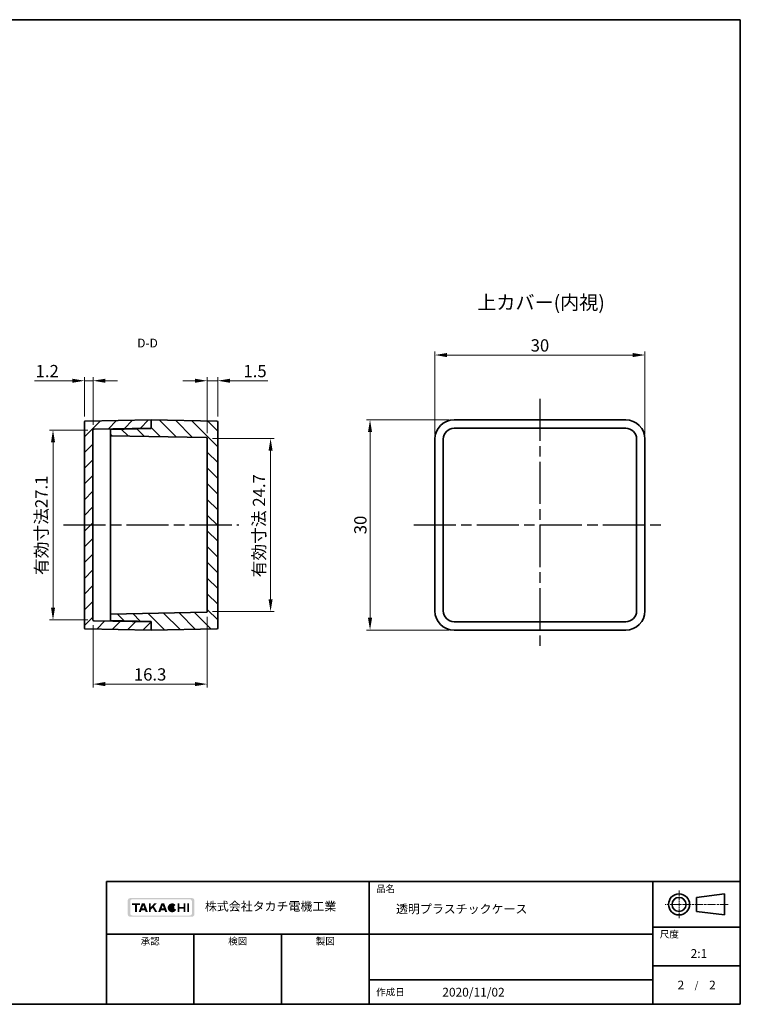
# Model space of a CAD drawing. Units: millimetres. Extents: x 7 to 408, y 4 to 144.
# Drawn here: x 305 to 408, y 4 to 144 of the extents above; entities that cross this region are included whole.
import ezdxf

# ---------------------------------------------------------------- set-up
doc = ezdxf.new("R2010")
doc.units = ezdxf.units.MM
doc.header["$LTSCALE"] = 0.5
doc.linetypes.add('AM_ISO08W050', pattern=[18, 12, -1.5, 3, -1.5])
doc.linetypes.add('CHAIN', pattern=[0.3543, 0.2362, -0.0295, 0.0591, -0.0295])
doc.layers.get('Defpoints').update_dxf_attribs({"lineweight": 25})
for name, color, linetype, lineweight in [('AM_7', 4, 'AM_ISO08W050', 25), ('Border (ISO)', 7, 'Continuous', 35), ('Dimension (ISO)', 7, 'Continuous', 18), ('Symbol (ISO)', 7, 'Continuous', 18), ('Title (ISO)', 7, 'Continuous', 35), ('Visible (ISO)', 7, 'Continuous', 35)]:
    doc.layers.add(name, color=color, linetype=linetype, lineweight=lineweight)
doc.layers.add('Hatch (ISO)', color=1, linetype='Continuous', lineweight=18, true_color=0xff0000)
doc.styles.add('Note Text (TK)', font='txt')
doc.dimstyles.new('Default - Method 1b (TK)', dxfattribs={"dimscale": 0.5, "dimtxt": 2.5, "dimasz": 2.5, "dimexe": 1, "dimexo": 1.5, "dimgap": 1, "dimtad": 1, "dimtoh": 1, "dimdec": 1, "dimrnd": 1e-08, "dimdsep": 46, "dimtxsty": 'Note Text (TK)', "dimcen": 0.09, "dimdle": 5, "dimclrd": 100, "dimclre": 100, "dimclrt": 7, "dimadec": 1, "dimazin": 1, "dimtfac": 1, "dimtdec": 1, "dimtmove": 0, "dimatfit": 3, "dimfxl": 0, "dimtolj": 1, "dimlwd": -1, "dimlwe": -1, "dimarcsym": 0})

# ---------------------------------------------------------------- blocks, each defined once
blk = doc.blocks.new('図面枠 tk図枠')
at = {"layer": 'Border (ISO)'}
for p, q in [((14.5, 289), (405.5, 289)), ((405.5, 289), (405.5, 8)), ((14.5, 8), (405.5, 8))]:
    blk.add_line(p, q, dxfattribs=at)
blk = doc.blocks.new('表題欄 tk表題欄')
at = {"layer": 'Hatch (ISO)'}
h = blk.add_hatch(color=256, dxfattribs=at)
edge = h.paths.add_edge_path(flags=0)
edge.add_arc((98.49, 235.66), 0.596, 270, 360)
edge.add_line((99.09, 235.66), (99.09, 239.07))
edge.add_arc((98.49, 239.07), 0.596, 0, 90)
edge.add_line((98.49, 239.67), (82.05, 239.67))
edge.add_arc((82.05, 239.07), 0.596, 90, 180)
edge.add_line((81.46, 239.07), (81.46, 235.66))
edge.add_arc((82.05, 235.66), 0.596, 180, 270)
edge.add_line((82.05, 235.06), (98.49, 235.06))
edge = h.paths.add_edge_path()
edge.add_line((80.76, 239.32), (80.76, 235.41))
edge.add_arc((81.46, 235.41), 0.702, 180, 270)
edge.add_line((81.46, 234.71), (99.09, 234.71))
edge.add_arc((99.09, 235.41), 0.702, 270, 360)
edge.add_line((99.79, 235.41), (99.79, 239.32))
edge.add_arc((99.09, 239.32), 0.702, 0, 90)
edge.add_line((99.09, 240.02), (81.46, 240.02))
edge.add_arc((81.46, 239.32), 0.702, 90, 180)
for points in [[(81.99, 238.51), (81.99, 238.02), (82.84, 238.02), (82.84, 236.02), (83.42, 236.02), (83.42, 238.02), (84.27, 238.02), (84.27, 238.51)], [(88.6, 236.02), (87.86, 237.25), (87.33, 236.69), (87.33, 236.02), (86.81, 236.02), (86.81, 238.51), (87.33, 238.51), (87.33, 237.46), (88.31, 238.51), (89.02, 238.51), (88.24, 237.66), (89.22, 236.02)], [(95.01, 238.51), (95.01, 236.02), (95.53, 236.02), (95.53, 237.02), (96.69, 237.02), (96.69, 236.02), (97.2, 236.02), (97.2, 238.51), (96.69, 238.51), (96.69, 237.51), (95.53, 237.51), (95.53, 238.51)], [(97.76, 238.51), (97.76, 236.02), (98.28, 236.02), (98.28, 238.51)]]:
    blk.add_hatch(color=256, dxfattribs=at).paths.add_polyline_path(points)
h = blk.add_hatch(color=256, dxfattribs=at)
h.paths.add_polyline_path([(85.51, 237.07), (84.87, 237.07), (85.19, 237.94)], flags=0)
h.paths.add_polyline_path([(85.7, 236.56), (84.68, 236.56), (84.48, 236.02), (83.87, 236.02), (84.78, 238.51), (85.6, 238.51), (86.51, 236.02), (85.89, 236.02)])
h = blk.add_hatch(color=256, dxfattribs=at)
h.paths.add_polyline_path([(90.44, 237.07), (91.08, 237.07), (90.76, 237.94)], flags=0)
h.paths.add_polyline_path([(90.06, 236.02), (90.25, 236.56), (91.27, 236.56), (91.47, 236.02), (92.08, 236.02), (91.17, 238.51), (90.35, 238.51), (89.44, 236.02)])
h = blk.add_hatch(color=256, dxfattribs=at)
edge = h.paths.add_edge_path()
edge.add_arc((93.44, 237.26), 1.27, 38.5505, 336.582)
edge.add_line((94.61, 236.76), (94.09, 236.98))
edge.add_ellipse((93.44, 237.26), major_axis=(0, -0.8), ratio=0.867347, start_angle=124.651, end_angle=429.4109, ccw=False)
edge.add_line((94.01, 237.72), (94.44, 238.06))
at = {"layer": 'Title (ISO)'}
for p, q in [((74.67, 244.72), (255.67, 244.72)), ((74.67, 209.72), (74.67, 244.72)), ((149.67, 244.72), (149.67, 209.72)), ((230.67, 244.72), (230.67, 209.72)), ((255.67, 244.72), (255.67, 209.72)), ((243.17, 240.22), (251.17, 241.22)), ((243.17, 240.22), (243.17, 236.22)), ((251.17, 235.22), (251.17, 241.22)), ((243.17, 236.22), (251.17, 235.22)), ((230.67, 231.72), (255.67, 231.72)), ((74.67, 229.72), (230.67, 229.72)), ((99.67, 229.72), (99.67, 209.72)), ((124.67, 229.72), (124.67, 209.72)), ((230.67, 220.72), (255.67, 220.72)), ((149.67, 216.72), (230.67, 216.72)), ((255.67, 209.72), (74.67, 209.72))]:
    blk.add_line(p, q, dxfattribs=at)
at = {"layer": 'Title (ISO)', "color": 4, "linetype": 'CHAIN', "lineweight": 18, "ltscale": 8.88956, "true_color": 0x00ffff}
blk.add_line((238.17, 242.22), (238.17, 234.22), dxfattribs=at)
at = {"layer": 'Title (ISO)', "color": 4, "linetype": 'CHAIN', "lineweight": 18, "ltscale": 20.001633, "true_color": 0x00ffff}
blk.add_line((252.17, 238.22), (234.17, 238.22), dxfattribs=at)
at = {"layer": 'Title (ISO)'}
for radius in [3, 2]:
    blk.add_circle((238.17, 238.22), radius, dxfattribs=at)
at = {"layer": 'Title (ISO)', "color": 1, "true_color": 0xff0000, "char_height": 2, "line_spacing_factor": 1.5, "style": 'Note Text (TK)'}
for s, insert, attachment_point in [('\\fＭＳ Ｐゴシック|b0|i0;\\H2.0000;品名', (151.67, 242.72), 4), ('\\fＭＳ Ｐゴシック|b0|i0;\\H2.0000;尺度', (232.67, 229.72), 4), ('\\fＭＳ Ｐゴシック|b0|i0;\\H2.0000;承認', (87.17, 227.72), 5), ('\\fＭＳ Ｐゴシック|b0|i0;\\H2.0000;検図', (112.17, 227.72), 5), ('\\fＭＳ Ｐゴシック|b0|i0;\\H2.0000;製図', (137.17, 227.72), 5), ('\\fＭＳ Ｐゴシック|b0|i0;\\H2.0000;作成日', (151.67, 213.22), 4)]:
    blk.add_mtext(s, dxfattribs=dict(at, insert=insert, attachment_point=attachment_point))
at = {"layer": 'Title (ISO)', "color": 7, "line_spacing_factor": 1.5, "style": 'Note Text (TK)'}
for s, insert, char_height, attachment_point in [('株式会社タカチ電機工業', (102.79, 237.36), 2.5, 4), ('\\fＭＳ Ｐゴシック|b0|i0;\\H2.0000;/', (243.17, 215.22), 2, 5)]:
    blk.add_mtext(s, dxfattribs=dict(at, insert=insert, char_height=char_height, attachment_point=attachment_point))
at = {"layer": 'Title (ISO)', "color": 7, "style": 'Note Text (TK)'}
for tag, p in [('<品名>_001', (157.35, 235.68)), ('<尺度>_001', (241.47, 222.97)), ('<ページ_No.>_001', (238.05, 213.97)), ('<総ページ数>_001', (246.76, 213.97)), ('作成日_001', (170.57, 211.92))]:
    blk.add_attdef(tag, p, '', height=2.5, dxfattribs=at)
blk = doc.blocks.new('*D24')
at = {"layer": 'Defpoints', "color": 0, "transparency": 16777216}
for p in [(315.84, 92.98), (314.64, 87.13), (315.84, 85.95)]:
    blk.add_point(p, dxfattribs=at)
at = {"layer": 'Dimension (ISO)', "color": 100, "transparency": 16777216}
for p, q in [((312.89, 92.98), (307.47, 92.98)), ((314.64, 87.88), (314.64, 93.48)), ((315.84, 92.98), (314.64, 92.98)), ((315.84, 86.7), (315.84, 93.48)), ((317.59, 92.98), (319.34, 92.98))]:
    blk.add_line(p, q, dxfattribs=at)
for points in [[(312.89, 93.27), (312.89, 92.69), (314.64, 92.98)], [(317.59, 93.27), (317.59, 92.69), (315.84, 92.98)]]:
    blk.add_solid(points, dxfattribs=at)
at = {"layer": 'Dimension (ISO)', "color": 7, "transparency": 16777216, "insert": (309.3, 94.36), "char_height": 1.75, "attachment_point": 5, "style": 'Note Text (TK)'}
blk.add_mtext('\\A1;1.2', dxfattribs=at)
blk = doc.blocks.new('*D25')
at = {"layer": 'Defpoints', "color": 0, "transparency": 16777216}
for p in [(333.64, 92.98), (333.64, 87.13), (332.14, 84.76)]:
    blk.add_point(p, dxfattribs=at)
at = {"layer": 'Dimension (ISO)', "color": 100, "transparency": 16777216}
for p, q in [((330.39, 92.98), (328.64, 92.98)), ((332.14, 85.51), (332.14, 93.48)), ((332.14, 92.98), (333.64, 92.98)), ((333.64, 87.88), (333.64, 93.48)), ((335.39, 92.98), (340.8, 92.98))]:
    blk.add_line(p, q, dxfattribs=at)
for points in [[(330.39, 93.27), (330.39, 92.69), (332.14, 92.98)], [(335.39, 93.27), (335.39, 92.69), (333.64, 92.98)]]:
    blk.add_solid(points, dxfattribs=at)
at = {"layer": 'Dimension (ISO)', "color": 7, "transparency": 16777216, "insert": (338.97, 94.36), "char_height": 1.75, "attachment_point": 5, "style": 'Note Text (TK)'}
blk.add_mtext('\\A1;1.5', dxfattribs=at)
blk = doc.blocks.new('*D26')
at = {"layer": 'Defpoints', "color": 0, "transparency": 16777216}
for p in [(332.14, 60.03), (315.84, 58.84), (332.14, 49.69)]:
    blk.add_point(p, dxfattribs=at)
at = {"layer": 'Dimension (ISO)', "color": 100, "transparency": 16777216}
for p, q in [((332.14, 59.28), (332.14, 49.19)), ((315.84, 58.09), (315.84, 49.19)), ((317.59, 49.69), (330.39, 49.69))]:
    blk.add_line(p, q, dxfattribs=at)
for points in [[(317.59, 49.99), (317.59, 49.4), (315.84, 49.69)], [(330.39, 49.99), (330.39, 49.4), (332.14, 49.69)]]:
    blk.add_solid(points, dxfattribs=at)
at = {"layer": 'Dimension (ISO)', "color": 7, "transparency": 16777216, "insert": (323.99, 51.07), "char_height": 1.75, "attachment_point": 5, "style": 'Note Text (TK)'}
blk.add_mtext('\\A1;16.3', dxfattribs=at)
blk = doc.blocks.new('*D27')
at = {"layer": 'Defpoints', "color": 0, "transparency": 16777216}
for p in [(315.84, 85.95), (310.13, 58.84), (315.84, 58.84)]:
    blk.add_point(p, dxfattribs=at)
at = {"layer": 'Dimension (ISO)', "color": 100, "transparency": 16777216}
for p, q in [((315.09, 85.95), (309.63, 85.95)), ((310.13, 84.2), (310.13, 60.59)), ((315.09, 58.84), (309.63, 58.84))]:
    blk.add_line(p, q, dxfattribs=at)
for points in [[(309.84, 84.2), (310.42, 84.2), (310.13, 85.95)], [(309.84, 60.59), (310.42, 60.59), (310.13, 58.84)]]:
    blk.add_solid(points, dxfattribs=at)
at = {"layer": 'Dimension (ISO)', "color": 7, "transparency": 16777216, "insert": (308.47, 72.35), "char_height": 1.75, "attachment_point": 5, "rotation": 90, "style": 'Note Text (TK)'}
blk.add_mtext('\\A1;有効寸法27.1', dxfattribs=at)
blk = doc.blocks.new('*D28')
at = {"layer": 'Defpoints', "color": 0, "transparency": 16777216}
for p in [(332.14, 84.76), (332.14, 60.03), (341.19, 60.03)]:
    blk.add_point(p, dxfattribs=at)
at = {"layer": 'Dimension (ISO)', "color": 100, "transparency": 16777216}
for p, q in [((332.89, 84.76), (341.69, 84.76)), ((341.19, 83.01), (341.19, 61.78)), ((332.89, 60.03), (341.69, 60.03))]:
    blk.add_line(p, q, dxfattribs=at)
for points in [[(340.9, 83.01), (341.48, 83.01), (341.19, 84.76)], [(340.9, 61.78), (341.48, 61.78), (341.19, 60.03)]]:
    blk.add_solid(points, dxfattribs=at)
at = {"layer": 'Dimension (ISO)', "color": 7, "transparency": 16777216, "insert": (339.54, 72.29), "char_height": 1.75, "attachment_point": 5, "rotation": 90, "style": 'Note Text (TK)'}
blk.add_mtext('\\A1;有効寸法 24.7', dxfattribs=at)
blk = doc.blocks.new('*D29')
at = {"layer": 'Defpoints', "color": 0, "transparency": 16777216}
for p in [(394.64, 96.65), (364.64, 84.65), (394.64, 84.65)]:
    blk.add_point(p, dxfattribs=at)
at = {"layer": 'Dimension (ISO)', "color": 100, "transparency": 16777216}
for p, q in [((364.64, 85.4), (364.64, 97.15)), ((394.64, 85.4), (394.64, 97.15)), ((366.39, 96.65), (392.89, 96.65))]:
    blk.add_line(p, q, dxfattribs=at)
for points in [[(366.39, 96.94), (366.39, 96.35), (364.64, 96.65)], [(392.89, 96.94), (392.89, 96.35), (394.64, 96.65)]]:
    blk.add_solid(points, dxfattribs=at)
at = {"layer": 'Dimension (ISO)', "color": 7, "transparency": 16777216, "insert": (379.64, 98.02), "char_height": 1.75, "attachment_point": 5, "style": 'Note Text (TK)'}
blk.add_mtext('\\A1;30', dxfattribs=at)
blk = doc.blocks.new('*D30')
at = {"layer": 'Defpoints', "color": 0, "transparency": 16777216}
for p in [(367.39, 87.4), (355.39, 57.4), (367.39, 57.4)]:
    blk.add_point(p, dxfattribs=at)
at = {"layer": 'Dimension (ISO)', "color": 100, "transparency": 16777216}
for p, q in [((366.64, 87.4), (354.89, 87.4)), ((355.39, 85.65), (355.39, 59.15)), ((366.64, 57.4), (354.89, 57.4))]:
    blk.add_line(p, q, dxfattribs=at)
for points in [[(355.09, 85.65), (355.68, 85.65), (355.39, 87.4)], [(355.09, 59.15), (355.68, 59.15), (355.39, 57.4)]]:
    blk.add_solid(points, dxfattribs=at)
at = {"layer": 'Dimension (ISO)', "color": 7, "transparency": 16777216, "insert": (354.01, 72.4), "char_height": 1.75, "attachment_point": 5, "rotation": 90, "style": 'Note Text (TK)'}
blk.add_mtext('\\A1;30', dxfattribs=at)

msp = doc.modelspace()

# ---------------------------------------------------------------- hatches: boundary and pattern name
at = {"layer": 'Hatch (ISO)'}
h = msp.add_hatch(dxfattribs=at)
h.set_pattern_fill('ANSI31', color=256, scale=12.7, style=0)
h.set_pattern_definition([(45, (210.0345, -3.8981), (-1.122532, 1.122532), [])])
edge = h.paths.add_edge_path()
edge.add_ellipse((314.737, 57.66), major_axis=(-0.1, 0), ratio=1, start_angle=0, end_angle=89)
edge.add_line((314.735, 57.56), (324.137, 57.396))
edge.add_line((324.137, 57.396), (324.137, 58.596))
edge.add_line((324.137, 58.596), (315.935, 58.739))
edge.add_ellipse((315.937, 58.839), major_axis=(-0.0017, -0.1), ratio=1, start_angle=271, end_angle=360, ccw=False)
edge.add_line((315.837, 58.839), (315.837, 85.953))
edge.add_ellipse((315.937, 85.953), major_axis=(-0.1, 0), ratio=1, start_angle=271, end_angle=360, ccw=False)
edge.add_line((315.935, 86.053), (324.137, 86.196))
edge.add_line((324.137, 86.196), (324.137, 87.396))
edge.add_line((324.137, 87.396), (314.735, 87.232))
edge.add_ellipse((314.737, 87.132), major_axis=(-0.0017, 0.1), ratio=1, start_angle=0, end_angle=89)
edge.add_line((314.637, 87.132), (314.637, 57.66))
h = msp.add_hatch(dxfattribs=at)
h.set_pattern_fill('ANSI31', color=256, scale=12.7, angle=90.00021, style=0)
h.set_pattern_definition([(135.0002, (210.0345, -3.8981), (-1.122528, -1.122536), [])])
edge = h.paths.add_edge_path()
edge.add_line((318.337, 58.747), (324.137, 58.646))
edge.add_line((324.137, 58.646), (324.137, 58.596))
edge.add_line((324.137, 58.596), (324.137, 57.396))
edge.add_line((324.137, 57.396), (333.539, 57.56))
edge.add_ellipse((333.537, 57.66), major_axis=(0.0017, -0.1), ratio=1, start_angle=0, end_angle=89)
edge.add_line((333.637, 57.66), (333.637, 87.132))
edge.add_ellipse((333.537, 87.132), major_axis=(0.1, 0), ratio=1, start_angle=0, end_angle=89)
edge.add_line((333.539, 87.232), (324.137, 87.396))
edge.add_line((324.137, 87.396), (324.137, 86.196))
edge.add_line((324.137, 86.196), (324.137, 86.146))
edge.add_line((324.137, 86.146), (318.337, 86.045))
edge.add_line((318.337, 86.045), (318.337, 85.097))
edge.add_line((318.337, 85.097), (332.039, 84.858))
edge.add_ellipse((332.037, 84.758), major_axis=(0.0017, 0.1), ratio=1, start_angle=271, end_angle=360, ccw=False)
edge.add_line((332.137, 84.758), (332.137, 60.034))
edge.add_ellipse((332.037, 60.034), major_axis=(0.1, 0), ratio=1, start_angle=271, end_angle=360, ccw=False)
edge.add_line((332.039, 59.934), (318.337, 59.695))
edge.add_line((318.337, 59.695), (318.337, 58.747))

# ---------------------------------------------------------------- linework, layer by layer
at = {"layer": 'AM_7'}
for p, q in [((379.637, 90.396), (379.637, 54.396)), ((311.637, 72.396), (336.637, 72.396)), ((361.637, 72.396), (397.637, 72.396))]:
    msp.add_line(p, q, dxfattribs=at)
at = {"layer": 'Visible (ISO)'}
for p, q in [((314.637, 87.132), (314.637, 57.66)), ((324.137, 87.396), (314.735, 87.232)), ((324.137, 86.196), (324.137, 87.396)), ((333.539, 87.232), (324.137, 87.396)), ((324.137, 87.396), (324.137, 86.146)), ((333.637, 57.66), (333.637, 87.132)), ((391.887, 87.396), (367.386, 87.396)), ((315.837, 58.839), (315.837, 85.953)), ((315.935, 86.053), (324.137, 86.196)), ((324.137, 86.146), (318.337, 86.045)), ((318.337, 86.045), (318.337, 85.097)), ((367.387, 86.196), (391.887, 86.196)), ((318.337, 85.097), (332.039, 84.858)), ((318.337, 60.146), (318.337, 84.646)), ((332.137, 84.758), (332.137, 60.034)), ((364.637, 84.647), (364.637, 60.146)), ((365.837, 60.146), (365.837, 84.646)), ((393.437, 84.646), (393.437, 60.146)), ((394.637, 60.146), (394.637, 84.647)), ((332.039, 59.934), (318.337, 59.695)), ((318.337, 59.695), (318.337, 58.747)), ((324.137, 58.596), (315.935, 58.739)), ((318.337, 58.747), (324.137, 58.646)), ((324.137, 58.646), (324.137, 57.396)), ((324.137, 57.396), (324.137, 58.596)), ((391.887, 58.596), (367.387, 58.596)), ((314.735, 57.56), (324.137, 57.396)), ((324.137, 57.396), (333.539, 57.56)), ((367.386, 57.396), (391.887, 57.396))]:
    msp.add_line(p, q, dxfattribs=at)
for centre, start, end in [((314.737, 87.132), 91, 180), ((333.537, 87.132), 0, 89), ((315.937, 85.953), 91, 180), ((332.037, 84.758), 0, 89), ((332.037, 60.034), 271, 0), ((314.737, 57.66), 180, 269), ((315.937, 58.839), 180, 269), ((333.537, 57.66), 271, 0)]:
    msp.add_arc(centre, 0.1, start, end, dxfattribs=at)
for centre, major_axis in [((367.387, 84.646), (-1.945, 1.945)), ((391.886, 84.646), (1.945, 1.945)), ((367.387, 84.646), (-1.096, 1.096)), ((391.887, 84.646), (1.096, 1.096)), ((367.387, 60.147), (-1.945, -1.945)), ((367.387, 60.146), (-1.096, -1.096)), ((391.887, 60.146), (1.096, -1.096)), ((391.886, 60.147), (1.945, -1.945))]:
    msp.add_ellipse(centre, major_axis=major_axis, ratio=0.9996955, start_param=5.4979394, end_param=7.0684312, dxfattribs=at)
for points in [[(318.337, 84.646), (318.337, 84.764), (318.337, 85), (318.337, 85.058), (318.337, 85.097)], [(318.337, 59.695), (318.337, 59.734), (318.337, 59.793), (318.337, 60.028), (318.337, 60.146)]]:
    msp.add_open_spline(points, degree=3, dxfattribs=at)

# ---------------------------------------------------------------- block references
at = {"xscale": 0.5, "yscale": 0.5, "zscale": 0.5}
msp.add_blockref('図面枠 tk図枠', (205.5, 0), dxfattribs=at)
ref = msp.add_blockref('表題欄 tk表題欄', (280.417, -100.858), dxfattribs=dict(xscale=0.5, yscale=0.5, zscale=0.5))
ref.add_attrib('<品名>_001', '透明プラスチックケース', (359.094, 16.983), dxfattribs={"layer": 'Title (ISO)', "color": 7, "height": 1.25, "style": 'Note Text (TK)'})
ref.add_attrib('<尺度>_001', '2:1', (401.155, 10.625), dxfattribs={"layer": 'Title (ISO)', "color": 7, "height": 1.25, "style": 'Note Text (TK)'})
ref.add_attrib('作成日_001', '2020/11/02', (365.705, 5.104), dxfattribs={"layer": 'Title (ISO)', "color": 7, "height": 1.25, "style": 'Note Text (TK)'})
ref.add_attrib('<ページ_No.>_001', '2', (399.295, 6.125), dxfattribs={"layer": 'Title (ISO)', "color": 7, "height": 1.25, "style": 'Note Text (TK)'})
ref.add_attrib('<総ページ数>_001', '2', (403.795, 6.125), dxfattribs={"layer": 'Title (ISO)', "color": 7, "height": 1.25, "style": 'Note Text (TK)'})

# ---------------------------------------------------------------- texts
at = {"layer": 'Symbol (ISO)', "color": 7, "insert": (370.689, 103.887), "char_height": 2, "width": 30.50948, "attachment_point": 4, "line_spacing_factor": 1.5, "style": 'Note Text (TK)'}
msp.add_mtext('上カバー(内視)', dxfattribs=at)
at = {"layer": 'Symbol (ISO)', "color": 7, "insert": (322.151, 97.34), "char_height": 1.25, "attachment_point": 7, "style": 'Note Text (TK)'}
msp.add_mtext('D-D ', dxfattribs=at)

# ---------------------------------------------------------------- dimensions: what is measured, and where the dimension line sits
at = {"layer": 'Dimension (ISO)'}
for base, p1, p2, picture, middle in [((394.637, 96.647), (364.637, 84.647), (394.637, 84.647), '*D29', (379.637, 98.022)), ((333.637, 92.983), (332.137, 84.758), (333.637, 87.132), '*D25', (338.969, 94.358))]:
    dim = msp.add_linear_dim(base=base, p1=p1, p2=p2, dimstyle='Default - Method 1b (TK)', override={"dimtxt": 3.5, "dimasz": 3.5}, dxfattribs=at)
    dim.commit()
    dim.dimension.update_dxf_attribs({"geometry": picture, "text_midpoint": middle})
dim = msp.add_linear_dim(base=(315.837, 92.982), p1=(314.637, 87.132), p2=(315.837, 85.953), dimstyle='Default - Method 1b (TK)', override={"dimtxt": 3.5, "dimasz": 3.5}, dxfattribs=at)
dim.commit()
dim.dimension.update_dxf_attribs({"geometry": '*D24', "text_midpoint": (309.305, 92.982), "dimtype": 160})
dim = msp.add_linear_dim(base=(355.386, 57.396), p1=(367.386, 87.396), p2=(367.386, 57.396), angle=90, dimstyle='Default - Method 1b (TK)', override={"dimtxt": 3.5, "dimasz": 3.5}, dxfattribs=at)
dim.commit()
dim.dimension.update_dxf_attribs({"geometry": '*D30', "text_midpoint": (354.011, 72.396)})
for base, p1, p2, text, picture, middle in [((310.128, 58.839), (315.837, 85.953), (315.837, 58.839), '有効寸法<>', '*D27', (310.128, 72.35)), ((341.192, 60.034), (332.137, 84.758), (332.137, 60.034), '有効寸法 <>', '*D28', (341.192, 72.287))]:
    dim = msp.add_linear_dim(base=base, p1=p1, p2=p2, angle=90, text=text, dimstyle='Default - Method 1b (TK)', override={"dimtxt": 3.5, "dimasz": 3.5}, dxfattribs=at)
    dim.commit()
    dim.dimension.update_dxf_attribs({"geometry": picture, "text_midpoint": middle, "dimtype": 160})
dim = msp.add_linear_dim(base=(332.137, 49.695), p1=(315.837, 58.839), p2=(332.137, 60.034), angle=0, dimstyle='Default - Method 1b (TK)', override={"dimtxt": 3.5, "dimasz": 3.5}, dxfattribs=at)
dim.commit()
dim.dimension.update_dxf_attribs({"geometry": '*D26', "text_midpoint": (323.987, 49.695), "dimtype": 160})

doc.saveas('drawing.dxf')
